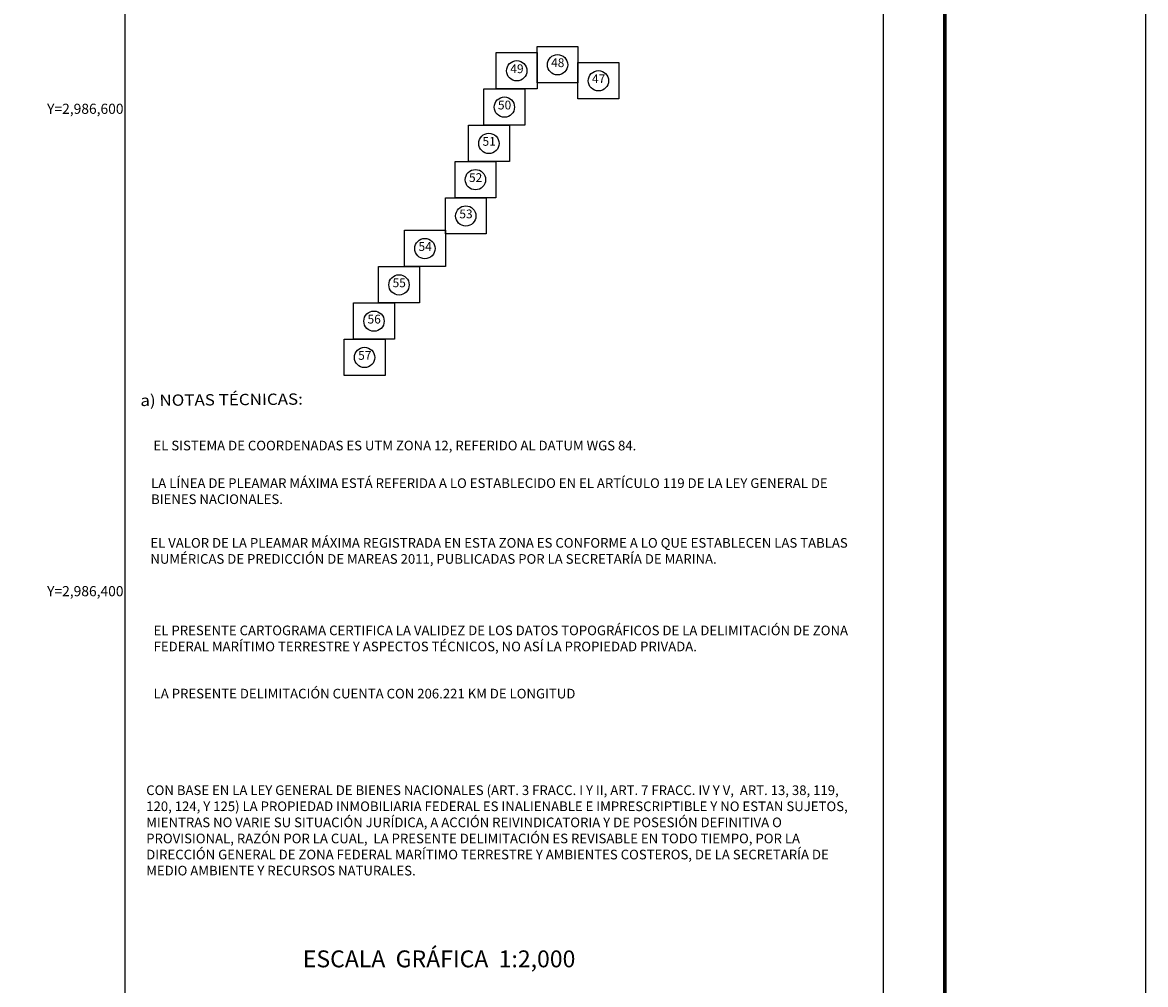
# Model space of a CAD drawing. Units: inches. Extents: x 289789 to 292189, y 2985857 to 2987657.
# Drawn here: x 291723 to 292189, y 2986237 to 2986636 of the extents above; entities that cross this region are included whole.
import ezdxf
from ezdxf.enums import TextEntityAlignment as Align

# ---------------------------------------------------------------- set-up
doc = ezdxf.new("R2010")
doc.units = ezdxf.units.IN
doc.header["$LTSCALE"] = 40
doc.header["$MEASUREMENT"] = 0
doc.linetypes.add('CENTRO1', pattern=[0.44, 0.2, -0.08, 0.08, -0.08])
doc.layers.add('CVL_RET_TX', color=2, linetype='Continuous')
doc.layers.add('Lomo', color=7, linetype='Continuous')
doc.styles.add('ROMANA1', font='ROMANA1.shx')
doc.styles.add('ROMANC', font='romanc.shx', dxfattribs={"height": 2.032})
doc.styles.add('ROMAND', font='romand', dxfattribs={"height": 80})

msp = doc.modelspace()

# ---------------------------------------------------------------- linework, layer by layer
at = {"layer": 'Lomo', "color": 7}
for p, q in [((291765.95, 2985952.91, 3.48), (291765.95, 2987550.55, 3.48)), ((292080.23, 2985952.91, 3.48), (292080.23, 2987550.55, 3.48))]:
    msp.add_line(p, q, dxfattribs=at)
at = {"layer": 'Lomo', "color": 255, "linetype": 'Continuous', "elevation": 5.8}
msp.add_lwpolyline([(289788.91, 2987657.3), (292188.91, 2987657.3), (292188.91, 2985857.3), (289788.91, 2985857.3)], close=True, dxfattribs=at)
at = {"layer": 'Lomo', "color": 7, "linetype": 'Continuous', "const_width": 1.6, "elevation": 3.48}
msp.add_lwpolyline([(292105.73, 2985920.39), (292105.73, 2987581.7)], dxfattribs=at)
at = {"layer": 'Lomo', "color": 7, "linetype": 'Continuous'}
for points, elevation in [([(291936.7, 2986625.84), (291953.63, 2986625.84), (291953.63, 2986610.79), (291936.7, 2986610.79)], 6.57), ([(291936.7, 2986625.84), (291953.63, 2986625.84), (291953.63, 2986610.79), (291936.7, 2986610.79)], 12.68), ([(291936.7, 2986625.84), (291953.63, 2986625.84), (291953.63, 2986610.79), (291936.7, 2986610.79)], 18.83), ([(291936.7, 2986625.84), (291953.63, 2986625.84), (291953.63, 2986610.79), (291936.7, 2986610.79)], 18.83), ([(291936.7, 2986625.84), (291953.63, 2986625.84), (291953.63, 2986610.79), (291936.7, 2986610.79)], 18.83), ([(291936.7, 2986625.84), (291953.63, 2986625.84), (291953.63, 2986610.79), (291936.7, 2986610.79)], 3.48), ([(291936.71, 2986625.84), (291953.63, 2986625.84), (291953.63, 2986610.79), (291936.71, 2986610.79)], 15.77), ([(291936.71, 2986625.84), (291953.63, 2986625.84), (291953.63, 2986610.79), (291936.71, 2986610.79)], 9.62), ([(291919.78, 2986623.32), (291936.7, 2986623.32), (291936.7, 2986608.28), (291919.78, 2986608.28)], 6.57), ([(291919.78, 2986623.33), (291936.7, 2986623.33), (291936.7, 2986608.28), (291919.78, 2986608.28)], 18.83), ([(291919.78, 2986623.33), (291936.7, 2986623.33), (291936.7, 2986608.28), (291919.78, 2986608.28)], 18.83), ([(291919.78, 2986623.33), (291936.7, 2986623.33), (291936.7, 2986608.28), (291919.78, 2986608.28)], 18.83), ([(291919.78, 2986623.32), (291936.71, 2986623.32), (291936.71, 2986608.28), (291919.78, 2986608.28)], 15.77), ([(291919.78, 2986623.32), (291936.7, 2986623.32), (291936.7, 2986608.28), (291919.78, 2986608.28)], 12.68), ([(291919.78, 2986623.32), (291936.71, 2986623.32), (291936.71, 2986608.28), (291919.78, 2986608.28)], 9.62), ([(291919.78, 2986623.32), (291936.7, 2986623.32), (291936.7, 2986608.28), (291919.78, 2986608.28)], 3.48), ([(291953.63, 2986619.18), (291970.56, 2986619.18), (291970.56, 2986604.13), (291953.63, 2986604.13)], 6.57), ([(291953.63, 2986619.18), (291970.56, 2986619.18), (291970.56, 2986604.13), (291953.63, 2986604.13)], 12.68), ([(291953.63, 2986619.18), (291970.56, 2986619.18), (291970.56, 2986604.13), (291953.63, 2986604.13)], 18.83), ([(291953.63, 2986619.18), (291970.56, 2986619.18), (291970.56, 2986604.13), (291953.63, 2986604.13)], 18.83), ([(291953.63, 2986619.18), (291970.56, 2986619.18), (291970.56, 2986604.13), (291953.63, 2986604.13)], 18.83), ([(291953.63, 2986619.18), (291970.56, 2986619.18), (291970.56, 2986604.13), (291953.63, 2986604.13)], 15.77), ([(291953.63, 2986619.18), (291970.56, 2986619.18), (291970.56, 2986604.13), (291953.63, 2986604.13)], 9.62), ([(291953.63, 2986619.18), (291970.56, 2986619.18), (291970.56, 2986604.13), (291953.63, 2986604.13)], 3.48), ([(291914.65, 2986608.28), (291931.58, 2986608.28), (291931.58, 2986593.23), (291914.65, 2986593.23)], 6.57), ([(291914.65, 2986608.28), (291931.58, 2986608.28), (291931.58, 2986593.23), (291914.65, 2986593.23)], 12.68), ([(291914.65, 2986608.28), (291931.58, 2986608.28), (291931.58, 2986593.23), (291914.65, 2986593.23)], 18.83), ([(291914.65, 2986608.28), (291931.58, 2986608.28), (291931.58, 2986593.23), (291914.65, 2986593.23)], 18.83), ([(291914.65, 2986608.28), (291931.58, 2986608.28), (291931.58, 2986593.23), (291914.65, 2986593.23)], 18.83), ([(291914.65, 2986608.28), (291931.58, 2986608.28), (291931.58, 2986593.23), (291914.65, 2986593.23)], 3.48), ([(291914.66, 2986608.28), (291931.58, 2986608.28), (291931.58, 2986593.23), (291914.66, 2986593.23)], 15.77), ([(291914.66, 2986608.28), (291931.58, 2986608.28), (291931.58, 2986593.23), (291914.66, 2986593.23)], 9.62), ([(291908.25, 2986593.23), (291925.18, 2986593.23), (291925.18, 2986578.18), (291908.25, 2986578.18)], 6.53), ([(291908.25, 2986593.23), (291925.18, 2986593.23), (291925.18, 2986578.18), (291908.25, 2986578.18)], 12.68), ([(291908.25, 2986593.23), (291925.18, 2986593.23), (291925.18, 2986578.18), (291908.25, 2986578.18)], 18.83), ([(291908.25, 2986593.23), (291925.18, 2986593.23), (291925.18, 2986578.18), (291908.25, 2986578.18)], 21.89), ([(291908.25, 2986593.23), (291925.18, 2986593.23), (291925.18, 2986578.18), (291908.25, 2986578.18)], 21.89), ([(291908.25, 2986593.23), (291925.18, 2986593.23), (291925.18, 2986578.18), (291908.25, 2986578.18)], 21.89), ([(291908.25, 2986593.23), (291925.18, 2986593.23), (291925.18, 2986578.18), (291908.25, 2986578.18)], 15.74), ([(291908.25, 2986593.23), (291925.18, 2986593.23), (291925.18, 2986578.18), (291908.25, 2986578.18)], 9.62), ([(291908.25, 2986593.23), (291925.18, 2986593.23), (291925.18, 2986578.18), (291908.25, 2986578.18)], 3.48), ([(291902.65, 2986578.18), (291919.58, 2986578.18), (291919.58, 2986563.14), (291902.65, 2986563.14)], 6.53), ([(291902.65, 2986578.18), (291919.58, 2986578.18), (291919.58, 2986563.14), (291902.65, 2986563.14)], 12.68), ([(291902.65, 2986578.18), (291919.58, 2986578.18), (291919.58, 2986563.14), (291902.65, 2986563.14)], 18.83), ([(291902.65, 2986578.18), (291919.58, 2986578.18), (291919.58, 2986563.14), (291902.65, 2986563.14)], 21.89), ([(291902.65, 2986578.18), (291919.58, 2986578.18), (291919.58, 2986563.14), (291902.65, 2986563.14)], 21.89), ([(291902.65, 2986578.18), (291919.58, 2986578.18), (291919.58, 2986563.14), (291902.65, 2986563.14)], 21.89), ([(291902.65, 2986578.18), (291919.58, 2986578.18), (291919.58, 2986563.14), (291902.65, 2986563.14)], 15.74), ([(291902.65, 2986578.18), (291919.58, 2986578.18), (291919.58, 2986563.14), (291902.65, 2986563.14)], 9.62), ([(291902.65, 2986578.18), (291919.58, 2986578.18), (291919.58, 2986563.14), (291902.65, 2986563.14)], 3.48), ([(291898.65, 2986563.14), (291915.58, 2986563.14), (291915.58, 2986548.09), (291898.65, 2986548.09)], 6.53), ([(291898.65, 2986563.14), (291915.58, 2986563.14), (291915.58, 2986548.09), (291898.65, 2986548.09)], 12.68), ([(291898.65, 2986563.14), (291915.58, 2986563.14), (291915.58, 2986548.09), (291898.65, 2986548.09)], 18.83), ([(291898.65, 2986563.14), (291915.58, 2986563.14), (291915.58, 2986548.09), (291898.65, 2986548.09)], 21.89), ([(291898.65, 2986563.14), (291915.58, 2986563.14), (291915.58, 2986548.09), (291898.65, 2986548.09)], 21.89), ([(291898.65, 2986563.14), (291915.58, 2986563.14), (291915.58, 2986548.09), (291898.65, 2986548.09)], 21.89), ([(291898.65, 2986563.14), (291915.58, 2986563.14), (291915.58, 2986548.09), (291898.65, 2986548.09)], 15.74), ([(291898.65, 2986563.14), (291915.58, 2986563.14), (291915.58, 2986548.09), (291898.65, 2986548.09)], 9.62), ([(291898.65, 2986563.14), (291915.58, 2986563.14), (291915.58, 2986548.09), (291898.65, 2986548.09)], 3.48), ([(291881.73, 2986549.61), (291898.65, 2986549.61), (291898.65, 2986534.56), (291881.73, 2986534.56)], 6.53), ([(291881.73, 2986549.61), (291898.65, 2986549.61), (291898.65, 2986534.56), (291881.73, 2986534.56)], 12.68), ([(291881.73, 2986549.61), (291898.65, 2986549.61), (291898.65, 2986534.56), (291881.73, 2986534.56)], 18.83), ([(291881.73, 2986549.61), (291898.65, 2986549.61), (291898.65, 2986534.56), (291881.73, 2986534.56)], 21.89), ([(291881.73, 2986549.61), (291898.65, 2986549.61), (291898.65, 2986534.56), (291881.73, 2986534.56)], 21.89), ([(291881.73, 2986549.61), (291898.65, 2986549.61), (291898.65, 2986534.56), (291881.73, 2986534.56)], 21.89), ([(291881.73, 2986549.61), (291898.65, 2986549.61), (291898.65, 2986534.56), (291881.73, 2986534.56)], 15.74), ([(291881.73, 2986549.61), (291898.65, 2986549.61), (291898.65, 2986534.56), (291881.73, 2986534.56)], 9.62), ([(291881.73, 2986549.61), (291898.65, 2986549.61), (291898.65, 2986534.56), (291881.73, 2986534.56)], 3.48), ([(291870.98, 2986534.56), (291887.91, 2986534.56), (291887.91, 2986519.52), (291870.98, 2986519.52)], 6.53), ([(291870.98, 2986534.56), (291887.91, 2986534.56), (291887.91, 2986519.52), (291870.98, 2986519.52)], 12.68), ([(291870.98, 2986534.56), (291887.91, 2986534.56), (291887.91, 2986519.52), (291870.98, 2986519.52)], 18.83), ([(291870.98, 2986534.56), (291887.91, 2986534.56), (291887.91, 2986519.52), (291870.98, 2986519.52)], 21.89), ([(291870.98, 2986534.56), (291887.91, 2986534.56), (291887.91, 2986519.52), (291870.98, 2986519.52)], 21.89), ([(291870.98, 2986534.56), (291887.91, 2986534.56), (291887.91, 2986519.52), (291870.98, 2986519.52)], 21.89), ([(291870.98, 2986534.56), (291887.91, 2986534.56), (291887.91, 2986519.52), (291870.98, 2986519.52)], 15.74), ([(291870.98, 2986534.56), (291887.91, 2986534.56), (291887.91, 2986519.52), (291870.98, 2986519.52)], 9.62), ([(291870.98, 2986534.56), (291887.91, 2986534.56), (291887.91, 2986519.52), (291870.98, 2986519.52)], 3.48), ([(291860.6, 2986519.52), (291877.53, 2986519.52), (291877.53, 2986504.47), (291860.6, 2986504.47)], 6.53), ([(291860.6, 2986519.52), (291877.53, 2986519.52), (291877.53, 2986504.47), (291860.6, 2986504.47)], 12.68), ([(291860.6, 2986519.52), (291877.53, 2986519.52), (291877.53, 2986504.47), (291860.6, 2986504.47)], 18.83), ([(291860.6, 2986519.52), (291877.53, 2986519.52), (291877.53, 2986504.47), (291860.6, 2986504.47)], 21.89), ([(291860.6, 2986519.52), (291877.53, 2986519.52), (291877.53, 2986504.47), (291860.6, 2986504.47)], 21.89), ([(291860.6, 2986519.52), (291877.53, 2986519.52), (291877.53, 2986504.47), (291860.6, 2986504.47)], 21.89), ([(291860.6, 2986519.52), (291877.53, 2986519.52), (291877.53, 2986504.47), (291860.6, 2986504.47)], 15.74), ([(291860.6, 2986519.52), (291877.53, 2986519.52), (291877.53, 2986504.47), (291860.6, 2986504.47)], 9.62), ([(291860.6, 2986519.52), (291877.53, 2986519.52), (291877.53, 2986504.47), (291860.6, 2986504.47)], 3.48), ([(291856.71, 2986504.47), (291873.63, 2986504.47), (291873.63, 2986489.42), (291856.71, 2986489.42)], 6.53), ([(291856.71, 2986504.47), (291873.63, 2986504.47), (291873.63, 2986489.42), (291856.71, 2986489.42)], 12.68), ([(291856.71, 2986504.47), (291873.63, 2986504.47), (291873.63, 2986489.42), (291856.71, 2986489.42)], 18.83), ([(291856.71, 2986504.47), (291873.63, 2986504.47), (291873.63, 2986489.42), (291856.71, 2986489.42)], 21.89), ([(291856.71, 2986504.47), (291873.63, 2986504.47), (291873.63, 2986489.42), (291856.71, 2986489.42)], 21.89), ([(291856.71, 2986504.47), (291873.63, 2986504.47), (291873.63, 2986489.42), (291856.71, 2986489.42)], 21.89), ([(291856.71, 2986504.47), (291873.63, 2986504.47), (291873.63, 2986489.42), (291856.71, 2986489.42)], 15.74), ([(291856.71, 2986504.47), (291873.63, 2986504.47), (291873.63, 2986489.42), (291856.71, 2986489.42)], 9.62), ([(291856.71, 2986504.47), (291873.63, 2986504.47), (291873.63, 2986489.42), (291856.71, 2986489.42)], 3.48)]:
    msp.add_lwpolyline(points, close=True, dxfattribs=dict(at, elevation=elevation))
for centre in [(291928.24, 2986615.75, 18.83), (291928.24, 2986615.75, 18.83), (291945.17, 2986618.26, 18.83), (291945.17, 2986618.26, 18.83), (291962.1, 2986611.6, 18.83), (291962.1, 2986611.6, 18.83), (291923.12, 2986600.7, 18.83), (291923.12, 2986600.7, 18.83), (291916.71, 2986585.65, 21.89), (291916.71, 2986585.65, 21.89), (291911.11, 2986570.61, 21.89), (291911.11, 2986570.61, 21.89), (291907.12, 2986555.56, 21.89), (291907.12, 2986555.56, 21.89), (291890.19, 2986542.03, 21.89), (291890.19, 2986542.03, 21.89), (291879.44, 2986526.99, 21.89), (291879.44, 2986526.99, 21.89), (291869.06, 2986511.94, 21.89), (291869.06, 2986511.94, 21.89), (291865.17, 2986496.89, 21.89), (291865.17, 2986496.89, 21.89)]:
    msp.add_circle(centre, 4.21, dxfattribs=at)

# ---------------------------------------------------------------- texts
at = {"layer": 'CVL_RET_TX', "color": 7, "style": 'ROMANA1'}
for s, p in [('Y=2,986,600', (291765.23, 2986600)), ('Y=2,986,400', (291765.23, 2986400))]:
    msp.add_text(s, height=4.2, dxfattribs=at).set_placement(p, align=Align.MIDDLE_RIGHT)
at = {"layer": 'Lomo', "color": 7, "linetype": 'Continuous', "style": 'ROMANC', "width": 1.1}
msp.add_text('a) NOTAS TÉCNICAS:', height=4.6852, rotation=0.5, dxfattribs=at).set_placement((291772.24, 2986476.74, 5.8))
at = {"layer": 'Lomo', "color": 7, "style": 'ROMAND'}
msp.add_text('ESCALA  GRÁFICA  1:2,000', height=7, dxfattribs=at).set_placement((291839.56, 2986244.03, 3.48))
at = {"layer": 'Lomo', "char_height": 3.636, "width": 4.6243, "attachment_point": 5, "style": 'ROMANC'}
for s, insert in [('48', (291945.25, 2986618.64, 18.83)), ('49', (291928.32, 2986616.13, 18.83)), ('47', (291962.18, 2986611.98, 18.83)), ('50', (291923.2, 2986601.08, 18.83)), ('51', (291916.8, 2986586.03, 21.89)), ('52', (291911.2, 2986570.99, 21.89)), ('53', (291907.2, 2986555.94, 21.89)), ('54', (291890.27, 2986542.41, 21.89)), ('55', (291879.53, 2986527.37, 21.89)), ('56', (291869.14, 2986512.32, 21.89)), ('57', (291865.25, 2986497.27, 21.89))]:
    msp.add_mtext(s, dxfattribs=dict(at, insert=insert))
at = {"layer": 'Lomo', "linetype": 'CENTRO1', "char_height": 4, "attachment_point": 1}
for s, insert, width in [('{\\fArial|b0|i0|c0|p34;EL SISTEMA DE COORDENADAS ES UTM ZONA 12, REFERIDO AL DATUM WGS 84.}', (291777.64, 2986462.37, 5.8), 291.9588), ('{\\fArial|b0|i0|c0|p34;LA LÍNEA DE PLEAMAR MÁXIMA ESTÁ REFERIDA A LO ESTABLECIDO EN EL ARTÍCULO 119 DE LA LEY GENERAL DE BIENES NACIONALES.}', (291776.66, 2986446.79, 5.8), 292.4152), ('{\\fArial|b0|i0|c0|p34;EL VALOR DE LA PLEAMAR MÁXIMA REGISTRADA EN ESTA ZONA ES CONFORME A LO QUE ESTABLECEN LAS TABLAS NUMÉRICAS DE PREDICCIÓN DE MAREAS 2011, PUBLICADAS POR LA SECRETARÍA DE MARINA.}', (291776.37, 2986422.02, 5.8), 292.416), ('{\\fArial|b0|i0|c0|p34;EL PRESENTE CARTOGRAMA CERTIFICA LA VALIDEZ DE LOS DATOS TOPOGRÁFICOS DE LA DELIMITACIÓN DE ZONA FEDERAL MARÍTIMO TERRESTRE Y ASPECTOS TÉCNICOS, NO ASÍ LA PROPIEDAD PRIVADA.}', (291777.71, 2986385.72, 5.8), 292.4152), ('{\\fArial|b0|i0|c0|p34;LA PRESENTE DELIMITACIÓN CUENTA CON 206.221 KM DE LONGITUD}', (291777.71, 2986359.52, 5.8), 292.4152), ('{\\fArial|b0|i0|c0|p34;CON BASE EN LA LEY GENERAL DE BIENES NACIONALES (ART. 3 FRACC. I Y II, ART. 7 FRACC. IV Y V,  ART. 13, 38, 119, 120, 124, Y 125) LA PROPIEDAD INMOBILIARIA FEDERAL ES INALIENABLE E IMPRESCRIPTIBLE Y NO ESTAN SUJETOS, MIENTRAS NO VARIE SU SITUACIÓN JURÍDICA, A ACCIÓN REIVINDICATORIA Y DE POSESIÓN DEFINITIVA O PROVISIONAL, RAZÓN POR LA CUAL,  LA PRESENTE DELIMITACIÓN ES REVISABLE EN TODO TIEMPO, POR LA DIRECCIÓN GENERAL DE ZONA FEDERAL MARÍTIMO TERRESTRE Y AMBIENTES COSTEROS, DE LA SECRETARÍA DE MEDIO AMBIENTE Y RECURSOS NATURALES.}', (291774.64, 2986319.46, 5.8), 297.476)]:
    msp.add_mtext(s, dxfattribs=dict(at, insert=insert, width=width))

doc.saveas('drawing.dxf')
